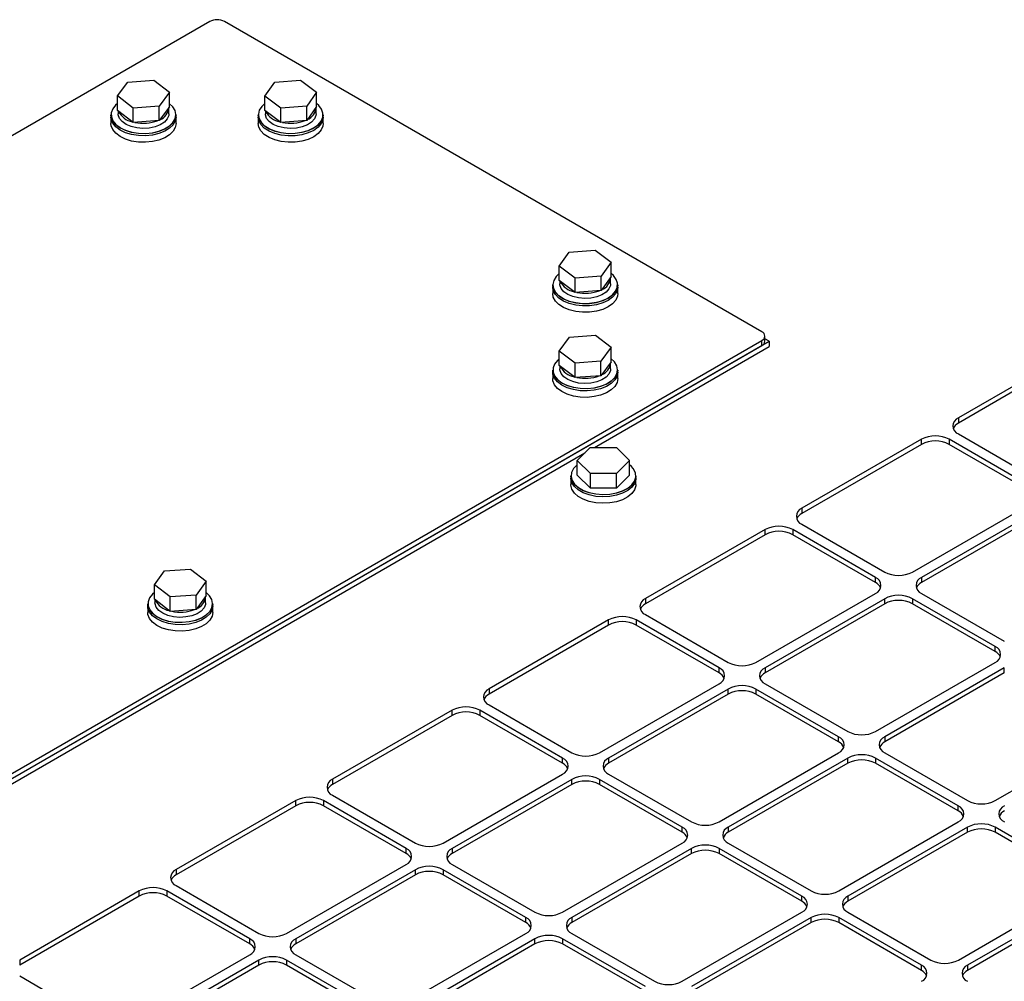
# Model space of a CAD drawing. Units: inches. Extents: x 0.3 to 17.5, y 0.3 to 10.7.
# Drawn here: x 9.1 to 9.6, y 3.3 to 3.7 of the extents above; entities that cross this region are included whole.
import ezdxf

# ---------------------------------------------------------------- set-up
doc = ezdxf.new("R2010")
doc.units = ezdxf.units.IN
doc.header["$MEASUREMENT"] = 0

msp = doc.modelspace()

# ---------------------------------------------------------------- linework, layer by layer
at = {"color": 7, "linetype": 'Continuous', "lineweight": 25}
for p, q in [((9.2025350192, 3.7355844754), (8.6969536824, 3.4437185991)), ((9.4677000827, 3.586589994), (9.2096060896, 3.7355844754)), ((9.1631497836, 3.7065120753), (9.1756122876, 3.7074013344)), ((9.1756122876, 3.7074013344), (9.1831777215, 3.7016154599)), ((9.2337522919, 3.7064643212), (9.2461973722, 3.707431606)), ((9.2461973722, 3.707431606), (9.2538709715, 3.7016933683)), ((9.1582526988, 3.6998367071), (9.1631497836, 3.7065120753)), ((9.2289808111, 3.6997587986), (9.2337522919, 3.7064643212)), ((9.1658181327, 3.6940508326), (9.1582526988, 3.6998367071)), ((9.1582526988, 3.6928961686), (9.1582526988, 3.6998367071)), ((9.1831777215, 3.7016154599), (9.1782806514, 3.694940209)), ((9.1831777215, 3.6946749214), (9.1831777215, 3.7016154599)), ((9.2366544104, 3.6940205609), (9.2289808111, 3.6997587986)), ((9.2289808111, 3.6928182602), (9.2289808111, 3.6997587986)), ((9.2538709715, 3.7016933683), (9.2490994907, 3.6949878458)), ((9.2538709715, 3.6947528298), (9.2538709715, 3.7016933683)), ((9.1782806514, 3.694940209), (9.1658181327, 3.6940508326)), ((9.1658181327, 3.6871102941), (9.1658181327, 3.6940508326)), ((9.1782806514, 3.6879996705), (9.1782806514, 3.694940209)), ((9.1831777215, 3.6946749214), (9.1782806514, 3.6879996705)), ((9.1828902142, 3.6912542249), (9.1828902142, 3.693785545)), ((9.2490994907, 3.6949878458), (9.2366544104, 3.6940205609)), ((9.2366544104, 3.6870800224), (9.2366544104, 3.6940205609)), ((9.2490994907, 3.6880473073), (9.2490994907, 3.6949878458)), ((9.2538709715, 3.6947528298), (9.2490994907, 3.6880473073)), ((9.2536009027, 3.6912542249), (9.2536009027, 3.693785545)), ((9.155090206, 3.6907179004), (9.155090206, 3.6897028615)), ((9.155090206, 3.6897028615), (9.155090206, 3.6866000173)), ((9.1658181327, 3.6871102941), (9.1582526988, 3.6928961686)), ((9.1585402061, 3.6926762885), (9.1585402061, 3.6912542249)), ((9.1863402143, 3.6897028615), (9.1863402143, 3.6907179004)), ((9.1863402143, 3.6866000173), (9.1863402143, 3.6897028615)), ((9.2258008798, 3.6907179004), (9.2258008798, 3.6897028615)), ((9.2258008798, 3.6897028615), (9.2258008798, 3.6866000173)), ((9.2366544104, 3.6870800224), (9.2289808111, 3.6928182602)), ((9.2292508799, 3.6926163318), (9.2292508799, 3.6912542249)), ((9.2570509028, 3.6897028615), (9.2570509028, 3.6907179004)), ((9.2570509028, 3.6866000173), (9.2570509028, 3.6897028615)), ((9.1782806514, 3.6879996705), (9.1658181327, 3.6871102941)), ((9.2490994907, 3.6880473073), (9.2366544104, 3.6870800224)), ((9.3704021587, 3.6181180351), (9.3751736396, 3.6248235576)), ((9.3751736396, 3.6248235576), (9.3876187491, 3.6257908425)), ((9.3876187491, 3.6257908425), (9.3952923192, 3.6200526047)), ((9.378075758, 3.6123797974), (9.3704021587, 3.6181180351)), ((9.3704021587, 3.6111774966), (9.3704021587, 3.6181180351)), ((9.3952923192, 3.6200526047), (9.3905208383, 3.6133470822)), ((9.3952923192, 3.6131119489), (9.3952923192, 3.6200526047)), ((9.3905208383, 3.6133470822), (9.378075758, 3.6123797974)), ((9.3905208383, 3.6064064264), (9.3905208383, 3.6133470822)), ((9.3952923192, 3.6131119489), (9.3905208383, 3.6064064264)), ((9.3672222568, 3.6090771369), (9.3672222568, 3.6080619806)), ((9.3672222568, 3.6080619806), (9.3672222568, 3.6049591364)), ((9.378075758, 3.6054392589), (9.3704021587, 3.6111774966)), ((9.3706722569, 3.6109754509), (9.3706722569, 3.6096134613)), ((9.378075758, 3.6054392589), (9.378075758, 3.6123797974)), ((9.3950222503, 3.6096134613), (9.3950222503, 3.6121446641)), ((9.3984722504, 3.6080619806), (9.3984722504, 3.6090771369)), ((9.3984722504, 3.6049591364), (9.3984722504, 3.6080619806)), ((9.3905208383, 3.6064064264), (9.378075758, 3.6054392589)), ((9.3752818197, 3.5840508126), (9.3877443237, 3.584940189)), ((9.3877443237, 3.584940189), (9.395309743, 3.5791541972)), ((9.4691645031, 3.5821074431), (9.4691645031, 3.5845490042)), ((8.9585831777, 3.2861595872), (9.4712355885, 3.5821074431)), ((8.962118711, 3.2906420208), (9.4677000827, 3.5825078971)), ((8.962118711, 3.288200577), (9.4677000827, 3.5800664533)), ((9.3703847349, 3.5773755618), (9.3752818197, 3.5840508126)), ((9.3872321403, 3.5310616968), (9.4712355885, 3.5795558246)), ((9.4677000827, 3.5800664533), (9.4677000827, 3.5825078971)), ((9.4712355885, 3.5821074431), (9.4691645031, 3.5833030559)), ((9.4712355885, 3.5821074431), (9.4712355885, 3.5795558246)), ((9.3779501835, 3.5715896873), (9.3703847349, 3.5773755618)), ((9.3703847349, 3.5704349059), (9.3703847349, 3.5773755618)), ((9.395309743, 3.5791541972), (9.3904126875, 3.5724789463)), ((9.395309743, 3.5722136587), (9.395309743, 3.5791541972)), ((9.6194633055, 3.5783825048), (9.5620461981, 3.5452363384)), ((9.6194633055, 3.575941061), (9.5620461981, 3.5427948946)), ((9.3779501835, 3.5646490314), (9.3703847349, 3.5704349059)), ((9.3706722569, 3.5702150258), (9.3706722569, 3.5687930796)), ((9.3904126875, 3.5724789463), (9.3779501835, 3.5715896873)), ((9.3779501835, 3.5646490314), (9.3779501835, 3.5715896873)), ((9.3904126875, 3.5655384078), (9.3904126875, 3.5724789463)), ((9.395309743, 3.5722136587), (9.3904126875, 3.5655384078)), ((9.3950222503, 3.5687930796), (9.3950222503, 3.5713242823)), ((9.3672222568, 3.5682567551), (9.3672222568, 3.5672415988)), ((9.3672222568, 3.5672415988), (9.3672222568, 3.5641387547)), ((9.3904126875, 3.5655384078), (9.3779501835, 3.5646490314)), ((9.3984722504, 3.5672415988), (9.3984722504, 3.5682567551)), ((9.3984722504, 3.5641387547), (9.3984722504, 3.5672415988)), ((9.5620461981, 3.5452363384), (9.5620461981, 3.5427948946)), ((9.5620461981, 3.5375620057), (9.6017856004, 3.5146210227)), ((9.5443331761, 3.5350107392), (9.4869161274, 3.5018645727)), ((9.5443331761, 3.5325692954), (9.4869161274, 3.4994231289)), ((9.5443331761, 3.5325692954), (9.5443331761, 3.5350107392)), ((9.5973662328, 3.5120697562), (9.5576268305, 3.5350107392)), ((9.5576268305, 3.5350107392), (9.5576268305, 3.5325692954)), ((9.5973662328, 3.5096283124), (9.5576268305, 3.5325692954)), ((9.0690341008, 3.3473698028), (9.3826549611, 3.5284192633)), ((9.3790226564, 3.524778804), (9.3852902374, 3.5310605235)), ((9.3852902374, 3.5310605235), (9.3978476043, 3.5310679154)), ((9.3978476043, 3.5310679154), (9.4041373903, 3.5247935879)), ((9.3853124131, 3.5185044765), (9.3790226564, 3.524778804)), ((9.3790226564, 3.5178382655), (9.3790226564, 3.524778804)), ((9.4041373903, 3.5247935879), (9.39786978, 3.5185118684)), ((9.4041373903, 3.5178530494), (9.4041373903, 3.5247935879)), ((9.39786978, 3.5185118684), (9.3853124131, 3.5185044765)), ((9.3853124131, 3.511563938), (9.3853124131, 3.5185044765)), ((9.39786978, 3.5115713299), (9.39786978, 3.5185118684)), ((9.3759550119, 3.5174019079), (9.3759550119, 3.5163867516)), ((9.3759550119, 3.5163867516), (9.3759550119, 3.5132839075)), ((9.3853124131, 3.511563938), (9.3790226564, 3.5178382655)), ((9.4041373903, 3.5178530494), (9.39786978, 3.5115713299)), ((9.4072050055, 3.5163867516), (9.4072050055, 3.5174019079)), ((9.4072050055, 3.5132839075), (9.4072050055, 3.5163867516)), ((9.39786978, 3.5115713299), (9.3853124131, 3.511563938)), ((9.5399491254, 3.4712492571), (9.5973662328, 3.5043955408)), ((9.4869161274, 3.5018645727), (9.4869161274, 3.4994231289)), ((9.6017856004, 3.501844157), (9.5443685517, 3.4686979905)), ((9.6017856004, 3.4994027132), (9.5443685517, 3.4662565467)), ((9.4692031053, 3.4916390909), (9.4117860273, 3.4584929244)), ((9.4692031053, 3.4891976471), (9.4692031053, 3.4916390909)), ((9.5222361034, 3.4686979905), (9.4824967011, 3.4916390909)), ((9.4824967011, 3.4916390909), (9.4824967011, 3.4891976471)), ((9.4869161274, 3.4941903574), (9.5266555296, 3.4712492571)), ((9.4692031053, 3.4891976471), (9.4117860273, 3.4560514806)), ((9.5222361034, 3.4662565467), (9.4824967011, 3.4891976471)), ((9.1759303746, 3.4651194825), (9.1808274447, 3.4717947334)), ((9.1808274447, 3.4717947334), (9.1932899634, 3.4726839925)), ((9.1932899634, 3.4726839925), (9.2008553973, 3.466898118)), ((9.2008553973, 3.466898118), (9.1959583125, 3.4602228671)), ((9.2008553973, 3.4599575795), (9.2008553973, 3.466898118)), ((9.5222361034, 3.4662565467), (9.5222361034, 3.4686979905)), ((9.5443685517, 3.4686979905), (9.5443685517, 3.4662565467)), ((9.1834958085, 3.4593334907), (9.1759303746, 3.4651194825)), ((9.1759303746, 3.4581788267), (9.1759303746, 3.4651194825)), ((9.1834958085, 3.4523929522), (9.1759303746, 3.4581788267)), ((9.1762178819, 3.4579589466), (9.1762178819, 3.456536883)), ((9.1959583125, 3.4602228671), (9.1834958085, 3.4593334907)), ((9.1834958085, 3.4523929522), (9.1834958085, 3.4593334907)), ((9.1959583125, 3.4532823286), (9.1959583125, 3.4602228671)), ((9.2008553973, 3.4599575795), (9.1959583125, 3.4532823286)), ((9.2005678753, 3.456536883), (9.2005678753, 3.4590682031)), ((9.4117860273, 3.4584929244), (9.4117860273, 3.4560514806)), ((9.4648190546, 3.4278776088), (9.5222361034, 3.4610237752)), ((9.5266555296, 3.4584725087), (9.4692384809, 3.4253263422)), ((9.5266555296, 3.4560310649), (9.5266555296, 3.4584725087)), ((9.5796885277, 3.4355314083), (9.5399491254, 3.4584725087)), ((9.5399491254, 3.4584725087), (9.5399491254, 3.4560310649)), ((9.5443685517, 3.4610237752), (9.5841079539, 3.4380826749)), ((9.1727678818, 3.4560006759), (9.1727678818, 3.4549855196)), ((9.1727678818, 3.4549855196), (9.1727678818, 3.4518826755)), ((9.1959583125, 3.4532823286), (9.1834958085, 3.4523929522)), ((9.2040178754, 3.4549855196), (9.2040178754, 3.4560006759)), ((9.2040178754, 3.4518826755), (9.2040178754, 3.4549855196)), ((9.5266555296, 3.4560310649), (9.4692384809, 3.4228848984)), ((9.5796885277, 3.4330899646), (9.5399491254, 3.4560310649)), ((9.3940730052, 3.4482674426), (9.3366559272, 3.4151212761)), ((9.3940730052, 3.4458259988), (9.3940730052, 3.4482674426)), ((9.4471060033, 3.4253263422), (9.4073666303, 3.4482674426)), ((9.4073666303, 3.4482674426), (9.4073666303, 3.4458259988)), ((9.4117860273, 3.4508187091), (9.4515254295, 3.4278776088)), ((9.3940730052, 3.4458259988), (9.3366559272, 3.4126798323)), ((9.4471060033, 3.4228848984), (9.4073666303, 3.4458259988)), ((9.5796885277, 3.4330899646), (9.5796885277, 3.4355314083)), ((9.4471060033, 3.4228848984), (9.4471060033, 3.4253263422)), ((9.4692384809, 3.4253263422), (9.4692384809, 3.4228848984)), ((9.522271479, 3.3947110266), (9.5796885277, 3.427857193)), ((9.5841079539, 3.4253059265), (9.5266909052, 3.39215976)), ((9.5841079539, 3.4228644827), (9.5841079539, 3.4253059265)), ((9.5841079539, 3.4228644827), (9.5266909052, 3.3897183163)), ((9.3366559272, 3.4151212761), (9.3366559272, 3.4126798323)), ((9.3896889546, 3.3845059605), (9.4471060033, 3.4176521269)), ((9.4515254295, 3.4151008604), (9.3941083515, 3.3819546939)), ((9.4515254295, 3.4126594166), (9.4515254295, 3.4151008604)), ((9.5045584569, 3.39215976), (9.4648190546, 3.4151008604)), ((9.4648190546, 3.4151008604), (9.4648190546, 3.4126594166)), ((9.4692384809, 3.4176521269), (9.5089778832, 3.3947110266)), ((9.4515254295, 3.4126594166), (9.3941083515, 3.3795132501)), ((9.5045584569, 3.3897183163), (9.4648190546, 3.4126594166)), ((9.3189429052, 3.4048957943), (9.2615258564, 3.3717496278)), ((9.3189429052, 3.4024542331), (9.3189429052, 3.4048957943)), ((9.3719759325, 3.3819546939), (9.3322365303, 3.4048957943)), ((9.3322365303, 3.4048957943), (9.3322365303, 3.4024542331)), ((9.3366559272, 3.4074470608), (9.3763953295, 3.3845059605)), ((9.3189429052, 3.4024542331), (9.2615258564, 3.3693080667)), ((9.3719759325, 3.3795132501), (9.3322365303, 3.4024542331)), ((9.5045584569, 3.3897183163), (9.5045584569, 3.39215976)), ((9.5266909052, 3.39215976), (9.5266909052, 3.3897183163)), ((9.5797239033, 3.3615444444), (9.637140952, 3.3946906108)), ((9.3719759325, 3.3795132501), (9.3719759325, 3.3819546939)), ((9.3941083515, 3.3819546939), (9.3941083515, 3.3795132501)), ((9.4471413789, 3.3513393783), (9.5045584569, 3.3844855447)), ((9.5089778832, 3.3819342782), (9.4515607758, 3.3487881117)), ((9.5089778832, 3.3794928344), (9.5089778832, 3.3819342782)), ((9.5620108812, 3.3589931779), (9.522271479, 3.3819342782)), ((9.522271479, 3.3819342782), (9.522271479, 3.3794928344)), ((9.5266909052, 3.3844855447), (9.5664303075, 3.3615444444)), ((9.5089778832, 3.3794928344), (9.4515607758, 3.346346668)), ((9.5620108812, 3.3565517341), (9.522271479, 3.3794928344)), ((9.2615258564, 3.3717496278), (9.2615258564, 3.3693080667)), ((9.3145588545, 3.3411343122), (9.3719759325, 3.3742804786)), ((9.3763953295, 3.3717292121), (9.3189782807, 3.3385830456)), ((9.3763953295, 3.3692876509), (9.3763953295, 3.3717292121)), ((9.4294283568, 3.3487881117), (9.3896889546, 3.3717292121)), ((9.3896889546, 3.3717292121), (9.3896889546, 3.3692876509)), ((9.3941083515, 3.3742804786), (9.4338477538, 3.3513393783)), ((9.3763953295, 3.3692876509), (9.3189782807, 3.3361414845)), ((9.4294283568, 3.346346668), (9.3896889546, 3.3692876509)), ((9.2615258564, 3.3640752952), (9.3012652294, 3.3411343122)), ((9.2438128051, 3.3615240286), (9.1863957417, 3.3283778622)), ((9.2438128051, 3.3590825848), (9.1863957417, 3.3259364184)), ((9.2438128051, 3.3590825848), (9.2438128051, 3.3615240286)), ((9.2968458324, 3.3385830456), (9.2571064302, 3.3615240286)), ((9.2571064302, 3.3615240286), (9.2571064302, 3.3590825848)), ((9.2968458324, 3.3361414845), (9.2571064302, 3.3590825848)), ((9.5620108812, 3.3565517341), (9.5620108812, 3.3589931779)), ((9.4294283568, 3.346346668), (9.4294283568, 3.3487881117)), ((9.4515607758, 3.3487881117), (9.4515607758, 3.346346668)), ((9.5045937738, 3.3181727961), (9.5620108812, 3.3513189625)), ((9.5664303075, 3.348767696), (9.5090132001, 3.3156215296)), ((9.5664303075, 3.3463262522), (9.5664303075, 3.348767696)), ((9.6194633055, 3.3258265957), (9.5797239033, 3.348767696)), ((9.5797239033, 3.348767696), (9.5797239033, 3.3463262522)), ((9.5664303075, 3.3463262522), (9.5090132001, 3.3131800858)), ((9.6194633055, 3.3233851519), (9.5797239033, 3.3463262522)), ((9.2968458324, 3.3361414845), (9.2968458324, 3.3385830456)), ((9.3189782807, 3.3385830456), (9.3189782807, 3.3361414845)), ((9.3720112788, 3.30796773), (9.4294283568, 3.3411138964)), ((9.4338477538, 3.3385626299), (9.376430705, 3.3054164634)), ((9.4338477538, 3.3361211861), (9.4338477538, 3.3385626299)), ((9.4868807518, 3.3156215296), (9.4471413789, 3.3385626299)), ((9.4471413789, 3.3385626299), (9.4471413789, 3.3361211861)), ((9.4515607758, 3.3411138964), (9.4913001781, 3.3181727961)), ((9.4338477538, 3.3361211861), (9.376430705, 3.3029749023)), ((9.4868807518, 3.3131800858), (9.4471413789, 3.3361211861)), ((9.2394287544, 3.2977625465), (9.2968458324, 3.330908713)), ((9.3189782807, 3.330908713), (9.358717683, 3.30796773)), ((9.1863957417, 3.3283778622), (9.1863957417, 3.3259364184)), ((9.3012652294, 3.3283574464), (9.2438481807, 3.29521128)), ((9.3012652294, 3.3259160026), (9.2438481807, 3.2927698362)), ((9.3012652294, 3.3259160026), (9.3012652294, 3.3283574464)), ((9.3542982567, 3.3054164634), (9.3145588545, 3.3283574464)), ((9.3145588545, 3.3283574464), (9.3145588545, 3.3259160026)), ((9.3542982567, 3.3029749023), (9.3145588545, 3.3259160026)), ((9.1863957417, 3.3207036468), (9.2261351586, 3.2977625465)), ((9.1686827196, 3.3181523803), (9.1112656563, 3.2850062139)), ((9.1686827196, 3.3157109365), (9.1112656563, 3.2825647701)), ((9.1686827196, 3.3157109365), (9.1686827196, 3.3181523803)), ((9.2217157323, 3.29521128), (9.1819763301, 3.3181523803)), ((9.1819763301, 3.3181523803), (9.1819763301, 3.3157109365)), ((9.2217157323, 3.2927698362), (9.1819763301, 3.3157109365)), ((9.4868807518, 3.3131800858), (9.4868807518, 3.3156215296)), ((9.5090132001, 3.3156215296), (9.5090132001, 3.3131800858)), ((9.5620461981, 3.2850062139), (9.6194633055, 3.3181523803)), ((9.6238827318, 3.3156011138), (9.5664656244, 3.2824549474)), ((9.6238827318, 3.31315967), (9.5664656244, 3.2800135036)), ((9.3542982567, 3.3029749023), (9.3542982567, 3.3054164634)), ((9.376430705, 3.3054164634), (9.376430705, 3.3029749023)), ((9.4294637031, 3.2748011478), (9.4868807518, 3.3079473142)), ((9.4913001781, 3.3053960477), (9.4338831294, 3.2722498813)), ((9.4913001781, 3.3029546039), (9.4913001781, 3.3053960477)), ((9.5443331761, 3.2824549474), (9.5045937738, 3.3053960477)), ((9.5045937738, 3.3053960477), (9.5045937738, 3.3029546039)), ((9.5090132001, 3.3079473142), (9.5487526024, 3.2850062139)), ((9.4913001781, 3.3029546039), (9.4338831294, 3.2698083201)), ((9.5443331761, 3.2800135036), (9.5045937738, 3.3029546039)), ((9.2968811787, 3.2645959643), (9.3542982567, 3.2977421308)), ((9.376430705, 3.2977421308), (9.4161701073, 3.2748011478)), ((9.2217157323, 3.2927698362), (9.2217157323, 3.29521128)), ((9.2438481807, 3.29521128), (9.2438481807, 3.2927698362)), ((9.358717683, 3.2951908642), (9.301300605, 3.2620446978)), ((9.358717683, 3.2927494204), (9.301300605, 3.259603254)), ((9.358717683, 3.2927494204), (9.358717683, 3.2951908642)), ((9.411750681, 3.2722498813), (9.3720112788, 3.2951908642)), ((9.3720112788, 3.2951908642), (9.3720112788, 3.2927494204)), ((9.411750681, 3.2698083201), (9.3720112788, 3.2927494204)), ((9.1642986543, 3.2543908982), (9.2217157323, 3.2875370647)), ((9.2438481807, 3.2875370647), (9.2835875829, 3.2645959643)), ((9.1112656563, 3.2850062139), (9.1112656563, 3.2825647701)), ((9.2261351586, 3.2849857981), (9.1687180806, 3.2518396317)), ((9.2261351586, 3.2825443543), (9.1687180806, 3.2493981879)), ((9.2261351586, 3.2825443543), (9.2261351586, 3.2849857981)), ((9.2791681566, 3.2620446978), (9.2394287544, 3.2849857981)), ((9.2394287544, 3.2849857981), (9.2394287544, 3.2825443543)), ((9.2791681566, 3.259603254), (9.2394287544, 3.2825443543)), ((9.5443331761, 3.2800135036), (9.5443331761, 3.2824549474)), ((9.5664656244, 3.2824549474), (9.5664656244, 3.2800135036)), ((9.1112656563, 3.2773319985), (9.1510050585, 3.2543908982))]:
    msp.add_line(p, q, dxfattribs=at)
at = {"color": 7, "linetype": 'Continuous', "lineweight": 25, "flags": 128}
for points in [[(9.1582526988, 3.6961515443), (9.1573478346, 3.69536718), (9.155957392, 3.6936013338), (9.1552570081, 3.6917043104), (9.1552794185, 3.6897645781), (9.1560236112, 3.6878730693), (9.1574547533, 3.6861181349), (9.1595059363, 3.6845819073), (9.1620812559, 3.6833360764), (9.1650603002, 3.6824389561), (9.168303752, 3.6819325512), (9.1716599599, 3.6818404456), (9.1749719923, 3.6821669805), (9.1780849857, 3.6828969028), (9.180853375, 3.6839961861), (9.1831477285, 3.6854132044), (9.1848607314, 3.6870818998), (9.1859123193, 3.6889241291), (9.1862533007, 3.6908537708), (9.1858677331, 3.6927807139), (9.1847736564, 3.6946146127), (9.1830222273, 3.6962700496)], [(9.2289808111, 3.6961650375), (9.2275018708, 3.6947753575), (9.2263448309, 3.6929542479), (9.2258929561, 3.6910322328), (9.2261673662, 3.6890990711), (9.2271552722, 3.6872451085), (9.228810445, 3.6855570534), (9.2310555044, 3.6841139874), (9.2337854676, 3.6829831418), (9.2368726772, 3.6822175506), (9.2401728151, 3.6818530002), (9.243531531, 3.6819066209), (9.246791776, 3.6823755968), (9.2498011359, 3.6832383388), (9.2524189003, 3.6844543674), (9.254522604, 3.6859667766), (9.2560139521, 3.6877049326), (9.2568231614, 3.6895876415), (9.2569124217, 3.6915265524), (9.2562775384, 3.6934313197), (9.2549481964, 3.6952127712), (9.2538709715, 3.6961650375)], [(9.1863402143, 3.6907179004), (9.185996989, 3.6888377728), (9.1849395345, 3.6869852182), (9.1832169837, 3.6853072536), (9.1809098704, 3.6838822567), (9.1781260519, 3.6827769895), (9.174995708, 3.6820429606), (9.1716652252, 3.6817145484), (9.1682903175, 3.6818071234), (9.1650287965, 3.6823163441), (9.1620331645, 3.6832185097), (9.1594434864, 3.6844712632), (9.1573808635, 3.6860161734), (9.1559417575, 3.6877808463), (9.1551934288, 3.689682915), (9.155090206, 3.6907179004)], [(9.1863402143, 3.6897028615), (9.185996989, 3.6878226165), (9.1849395345, 3.6859700619), (9.1832169837, 3.6842920973), (9.1809098704, 3.6828671004), (9.1781260519, 3.6817618332), (9.174995708, 3.6810278044), (9.1716652252, 3.6806993921), (9.1682903175, 3.6807919671), (9.1650287965, 3.6813011879), (9.1620331645, 3.6822033534), (9.1594434864, 3.683456107), (9.1573808635, 3.6850010171), (9.1559417575, 3.6867656901), (9.1551934288, 3.6886677588), (9.155090206, 3.6897028615)], [(9.1863402143, 3.6897028615), (9.185996989, 3.6878226165), (9.1849395345, 3.6859700619), (9.1832169837, 3.6842920973), (9.1809098704, 3.6828671004), (9.1781260519, 3.6817618332), (9.174995708, 3.6810278044), (9.1716652252, 3.6806993921), (9.1682903175, 3.6807919671), (9.1650287965, 3.6813011879), (9.1620331645, 3.6822033534), (9.1594434864, 3.683456107), (9.1573808635, 3.6850010171), (9.1559417575, 3.6867656901), (9.1551934288, 3.6886677588), (9.155090206, 3.6897028615)], [(9.1828902142, 3.6912542249), (9.182815723, 3.6904779565), (9.1821210004, 3.6887956506), (9.1807357204, 3.6872621217), (9.1787437167, 3.6859704139), (9.1762656214, 3.6849986705), (9.1734514579, 3.6844055573), (9.1704716216, 3.6842272127), (9.1675065399, 3.6844741965), (9.1647357452, 3.6851318423), (9.1623269637, 3.6861601397), (9.160426083, 3.6874967856), (9.1591481618, 3.6890610556), (9.1585705951, 3.690758028), (9.1585402061, 3.6912542249)], [(9.2570509028, 3.6907179004), (9.2569089311, 3.6895048051), (9.2560952338, 3.687611771), (9.2545955845, 3.6858638765), (9.2524801476, 3.6843430194), (9.2498478047, 3.6831203028), (9.2468216956, 3.6822527502), (9.2435432642, 3.6817810757), (9.2401658339, 3.6817272203), (9.2368473042, 3.6820937654), (9.2337428761, 3.6828635805), (9.2309977184, 3.6840006447), (9.2287401338, 3.6854519239), (9.2270757504, 3.6871492483), (9.2260823592, 3.6890135361), (9.2258008798, 3.6907179004)], [(9.2570509028, 3.6897028615), (9.2569089311, 3.6884897662), (9.2560952338, 3.6865966147), (9.2545955845, 3.6848488375), (9.2524801476, 3.6833278631), (9.2498478047, 3.6821051466), (9.2468216956, 3.6812375939), (9.2435432642, 3.6807659194), (9.2401658339, 3.680712064), (9.2368473042, 3.6810786091), (9.2337428761, 3.6818484242), (9.2309977184, 3.6829856057), (9.2287401338, 3.6844367676), (9.2270757504, 3.6861342094), (9.2260823592, 3.6879984972), (9.2258008798, 3.6897028615)], [(9.2570509028, 3.6897028615), (9.2569089311, 3.6884897662), (9.2560952338, 3.6865966147), (9.2545955845, 3.6848488375), (9.2524801476, 3.6833278631), (9.2498478047, 3.6821051466), (9.2468216956, 3.6812375939), (9.2435432642, 3.6807659194), (9.2401658339, 3.680712064), (9.2368473042, 3.6810786091), (9.2337428761, 3.6818484242), (9.2309977184, 3.6829856057), (9.2287401338, 3.6844367676), (9.2270757504, 3.6861342094), (9.2260823592, 3.6879984972), (9.2258008798, 3.6897028615)], [(9.2536009027, 3.6912542249), (9.2535263968, 3.6904779565), (9.2528316742, 3.6887956506), (9.2514463942, 3.6872621217), (9.2494543906, 3.6859704139), (9.2469762805, 3.6849986705), (9.2441621317, 3.6844055573), (9.2411823101, 3.6842272127), (9.2382172137, 3.6844741965), (9.235446419, 3.6851318423), (9.2330376522, 3.6861601397), (9.2311367568, 3.6874967856), (9.2298588356, 3.6890610556), (9.2292812689, 3.690758028), (9.2292508799, 3.6912542249)], [(9.1863402143, 3.6866000173), (9.185996989, 3.6847197724), (9.1849395345, 3.6828672178), (9.1832169837, 3.6811892532), (9.1809098704, 3.6797642563), (9.1781260519, 3.6786589891), (9.174995708, 3.6779249602), (9.1716652252, 3.677596548), (9.1682903175, 3.6776891229), (9.1650287965, 3.6781983437), (9.1620331645, 3.6791005093), (9.1594434864, 3.6803532628), (9.1573808635, 3.681898173), (9.1559417575, 3.6836628459), (9.1551934288, 3.6855649146), (9.155090206, 3.6866000173)], [(9.2570509028, 3.6866000173), (9.2569089311, 3.6853868047), (9.2560952338, 3.6834937705), (9.2545955845, 3.6817459934), (9.2524801476, 3.680225019), (9.2498478047, 3.6790023024), (9.2468216956, 3.6781347498), (9.2435432642, 3.6776630752), (9.2401658339, 3.6776092198), (9.2368473042, 3.6779757649), (9.2337428761, 3.6787455801), (9.2309977184, 3.6798827616), (9.2287401338, 3.6813339235), (9.2270757504, 3.6830312479), (9.2260823592, 3.6848955357), (9.2258008798, 3.6866000173)], [(9.3704021587, 3.6145241566), (9.3689232478, 3.613134594), (9.3677661785, 3.6113134844), (9.3673143037, 3.6093914692), (9.3675887139, 3.6074581902), (9.3685766198, 3.6056042277), (9.3702317927, 3.6039162898), (9.3724768521, 3.6024731065), (9.3752068152, 3.6013423782), (9.3782940249, 3.6005767871), (9.3815941627, 3.6002122366), (9.3849528786, 3.60026574), (9.3882131529, 3.6007348332), (9.3912225128, 3.6015975753), (9.3938402479, 3.6028136039), (9.395943981, 3.6043260131), (9.3974352997, 3.606064169), (9.3982445091, 3.6079467606), (9.3983337694, 3.6098857889), (9.397698886, 3.6117905562), (9.396369544, 3.6135718903), (9.3952923192, 3.6145241566)], [(9.3984722504, 3.6090771369), (9.3983303081, 3.6078640415), (9.3975165815, 3.6059710074), (9.3960169321, 3.6042231129), (9.3939014952, 3.6027022558), (9.3912691523, 3.601479422), (9.3882430433, 3.6006119867), (9.3849646118, 3.6001401948), (9.3815871815, 3.6000864567), (9.3782686811, 3.6004530018), (9.375164253, 3.6012228169), (9.3724190661, 3.6023598811), (9.3701615108, 3.603811043), (9.368497098, 3.6055084848), (9.3675037068, 3.6073727726), (9.3672222568, 3.6090771369)], [(9.3984722504, 3.6080619806), (9.3983303081, 3.6068488853), (9.3975165815, 3.6049558511), (9.3960169321, 3.6032079567), (9.3939014952, 3.6016870996), (9.3912691523, 3.6004642657), (9.3882430433, 3.5995968304), (9.3849646118, 3.5991250385), (9.3815871815, 3.5990713005), (9.3782686811, 3.5994378456), (9.375164253, 3.6002076607), (9.3724190661, 3.6013447249), (9.3701615108, 3.6027958868), (9.368497098, 3.6044933285), (9.3675037068, 3.6063576163), (9.3672222568, 3.6080619806)], [(9.3984722504, 3.6080619806), (9.3983303081, 3.6068488853), (9.3975165815, 3.6049558511), (9.3960169321, 3.6032079567), (9.3939014952, 3.6016870996), (9.3912691523, 3.6004642657), (9.3882430433, 3.5995968304), (9.3849646118, 3.5991250385), (9.3815871815, 3.5990713005), (9.3782686811, 3.5994378456), (9.375164253, 3.6002076607), (9.3724190661, 3.6013447249), (9.3701615108, 3.6027958868), (9.368497098, 3.6044933285), (9.3675037068, 3.6063576163), (9.3672222568, 3.6080619806)], [(9.3950222503, 3.6096134613), (9.3949477445, 3.6088370756), (9.3942530512, 3.6071547697), (9.3928677418, 3.6056213581), (9.3908757382, 3.6043296504), (9.3883976575, 3.6033577896), (9.3855834793, 3.6027647938), (9.3826036577, 3.6025863319), (9.3796385907, 3.602833433), (9.3768677667, 3.6034909614), (9.3744589998, 3.6045192589), (9.3725581045, 3.6058560221), (9.3712802125, 3.6074201747), (9.3707026166, 3.6091171471), (9.3706722569, 3.6096134613)], [(9.3984722504, 3.6049591364), (9.3983303081, 3.6037460411), (9.3975165815, 3.601853007), (9.3960169321, 3.6001051125), (9.3939014952, 3.5985842554), (9.3912691523, 3.5973614215), (9.3882430433, 3.5964939862), (9.3849646118, 3.5960221943), (9.3815871815, 3.5959684563), (9.3782686811, 3.5963350014), (9.375164253, 3.5971048165), (9.3724190661, 3.5982418807), (9.3701615108, 3.5996930426), (9.368497098, 3.6013904843), (9.3675037068, 3.6032547721), (9.3672222568, 3.6049591364)], [(9.3703847349, 3.5736902817), (9.3694798707, 3.5729059174), (9.3680894281, 3.5711401885), (9.3673890442, 3.5692430477), (9.3674114546, 3.5673034328), (9.3681556326, 3.565411924), (9.3695867894, 3.5636569896), (9.3716379871, 3.5621206446), (9.3742133067, 3.5608748137), (9.3771923363, 3.5599776934), (9.3804357734, 3.5594712886), (9.383791996, 3.559379183), (9.3871040431, 3.5597057179), (9.3902170365, 3.5604357574), (9.3929854258, 3.5615349234), (9.3952797646, 3.562952059), (9.3969927528, 3.5646206371), (9.3980443407, 3.5664629838), (9.3983853368, 3.5683926255), (9.3979997545, 3.5703194513), (9.3969056925, 3.5721534674), (9.3951542488, 3.573808787)], [(9.3984722504, 3.5682567551), (9.3981290251, 3.5663765101), (9.3970715706, 3.5645239556), (9.3953490198, 3.5628459909), (9.3930418918, 3.5614211114), (9.3902580733, 3.5603157268), (9.3871277441, 3.559581698), (9.3837972466, 3.5592532858), (9.3804223389, 3.5593458607), (9.3771608326, 3.5598551988), (9.3741652006, 3.5607572471), (9.3715755078, 3.5620100006), (9.3695128996, 3.5635549107), (9.3680737936, 3.5653195837), (9.3673254502, 3.5672216524), (9.3672222568, 3.5682567551)], [(9.3984722504, 3.5672415988), (9.3981290251, 3.5653613539), (9.3970715706, 3.5635089166), (9.3953490198, 3.5618308347), (9.3930418918, 3.5604059551), (9.3902580733, 3.5593005706), (9.3871277441, 3.5585665417), (9.3837972466, 3.5582381295), (9.3804223389, 3.5583308218), (9.3771608326, 3.5588400425), (9.3741652006, 3.5597420908), (9.3715755078, 3.5609949617), (9.3695128996, 3.5625397545), (9.3680737936, 3.5643044274), (9.3673254502, 3.5662064961), (9.3672222568, 3.5672415988)], [(9.3984722504, 3.5672415988), (9.3981290251, 3.5653613539), (9.3970715706, 3.5635089166), (9.3953490198, 3.5618308347), (9.3930418918, 3.5604059551), (9.3902580733, 3.5593005706), (9.3871277441, 3.5585665417), (9.3837972466, 3.5582381295), (9.3804223389, 3.5583308218), (9.3771608326, 3.5588400425), (9.3741652006, 3.5597420908), (9.3715755078, 3.5609949617), (9.3695128996, 3.5625397545), (9.3680737936, 3.5643044274), (9.3673254502, 3.5662064961), (9.3672222568, 3.5672415988)], [(9.3950222503, 3.5687930796), (9.3949477445, 3.5680166939), (9.3942530512, 3.566334388), (9.3928677418, 3.5648009764), (9.3908757382, 3.5635092686), (9.3883976575, 3.5625374078), (9.3855834793, 3.5619442947), (9.3826036577, 3.5617659501), (9.3796385907, 3.5620130512), (9.3768677667, 3.5626705796), (9.3744589998, 3.5636988771), (9.3725581045, 3.565035523), (9.3712802125, 3.5665997929), (9.3707026166, 3.5682967653), (9.3706722569, 3.5687930796)], [(9.3984722504, 3.5641387547), (9.3981290251, 3.5622585097), (9.3970715706, 3.5604059551), (9.3953490198, 3.5587279905), (9.3930418918, 3.557303111), (9.3902580733, 3.5561977264), (9.3871277441, 3.5554636975), (9.3837972466, 3.5551352853), (9.3804223389, 3.5552278603), (9.3771608326, 3.5557371984), (9.3741652006, 3.5566392466), (9.3715755078, 3.5578920002), (9.3695128996, 3.5594369103), (9.3680737936, 3.5612015833), (9.3673254502, 3.563103652), (9.3672222568, 3.5641387547)], [(9.3790226564, 3.522761046), (9.3788698609, 3.5226378474), (9.3772455463, 3.5209399364), (9.3762914613, 3.5190801072), (9.3760522801, 3.5171453029), (9.3765391198, 3.5152261037), (9.3777292767, 3.5134121513), (9.3795671062, 3.5117883941), (9.3819666038, 3.5104306284), (9.3848156295, 3.509402331), (9.387980953, 3.5087517252), (9.3913145598, 3.5085090826), (9.3946605745, 3.5086857846), (9.3978625641, 3.5092736178), (9.4007707839, 3.5102451266), (9.4032492459, 3.5115547861), (9.4051820556, 3.5131413491), (9.4064788673, 3.5149307791), (9.4070790203, 3.5168393011), (9.4069544431, 3.5187776253)], [(9.4072050055, 3.5174019079), (9.4071653767, 3.51675975), (9.4065618796, 3.5148405508), (9.405257852, 3.5130412649), (9.4033142478, 3.5114457847), (9.4008219699, 3.5101288506), (9.3978975584, 3.5091519445), (9.3946777636, 3.508560826), (9.3913130931, 3.5083830681), (9.3879609185, 3.5086270013), (9.3847779366, 3.5092813617), (9.3819130417, 3.5103152911), (9.3795001683, 3.5116806833), (9.3776521309, 3.5133134751), (9.3764553448, 3.5151375181), (9.3759657478, 3.5170675118), (9.3759550119, 3.5174019079)], [(9.4072050055, 3.5163867516), (9.4071653767, 3.5157445937), (9.4065618796, 3.5138255119), (9.405257852, 3.5120261087), (9.4033142478, 3.5104306284), (9.4008219699, 3.5091136943), (9.3978975584, 3.5081367883), (9.3946777636, 3.5075456698), (9.3913130931, 3.5073679118), (9.3879609185, 3.507611845), (9.3847779366, 3.5082662054), (9.3819130417, 3.5093001348), (9.3795001683, 3.5106655271), (9.3776521309, 3.5122984362), (9.3764553448, 3.5141223618), (9.3759657478, 3.5160523555), (9.3759550119, 3.5163867516)], [(9.4072050055, 3.5163867516), (9.4071653767, 3.5157445937), (9.4065618796, 3.5138255119), (9.405257852, 3.5120261087), (9.4033142478, 3.5104306284), (9.4008219699, 3.5091136943), (9.3978975584, 3.5081367883), (9.3946777636, 3.5075456698), (9.3913130931, 3.5073679118), (9.3879609185, 3.507611845), (9.3847779366, 3.5082662054), (9.3819130417, 3.5093001348), (9.3795001683, 3.5106655271), (9.3776521309, 3.5122984362), (9.3764553448, 3.5141223618), (9.3759657478, 3.5160523555), (9.3759550119, 3.5163867516)], [(9.4072050055, 3.5132839075), (9.4071653767, 3.5126417496), (9.4065618796, 3.5107225504), (9.405257852, 3.5089232645), (9.4033142478, 3.5073277843), (9.4008219699, 3.5060108502), (9.3978975584, 3.5050339441), (9.3946777636, 3.5044428256), (9.3913130931, 3.5042650677), (9.3879609185, 3.5045090008), (9.3847779366, 3.5051633613), (9.3819130417, 3.5061972907), (9.3795001683, 3.5075626829), (9.3776521309, 3.5091954747), (9.3764553448, 3.5110195176), (9.3759657478, 3.5129495113), (9.3759550119, 3.5132839075)], [(9.1759303746, 3.4614342025), (9.1750255104, 3.4606498382), (9.1736350531, 3.4588839919), (9.1729346692, 3.4569869685), (9.1729570943, 3.4550473536), (9.1737012723, 3.4531558448), (9.1751324145, 3.4514009104), (9.1771836121, 3.4498645654), (9.1797589317, 3.4486187345), (9.1827379613, 3.4477216142), (9.1859814278, 3.4472152094), (9.1893376357, 3.4471231038), (9.1926496681, 3.4474496387), (9.1957626615, 3.4481795609), (9.1985310508, 3.4492788442), (9.2008253897, 3.4506958625), (9.2025384072, 3.4523645579), (9.2035899804, 3.4542067873), (9.2039309618, 3.4561365463), (9.2035454089, 3.4580633721), (9.2024513322, 3.4598973882), (9.2006998884, 3.4615527077)], [(9.2005678753, 3.456536883), (9.2004933842, 3.4557606147), (9.1997986762, 3.4540783088), (9.1984133815, 3.4525448971), (9.1964213779, 3.4512530721), (9.1939432825, 3.4502813286), (9.191129119, 3.4496882155), (9.1881492974, 3.4495098709), (9.1851842157, 3.4497568547), (9.1824134064, 3.4504145004), (9.1800046395, 3.4514427979), (9.1781037441, 3.4527794438), (9.1768258376, 3.4543437137), (9.1762482709, 3.4560406861), (9.1762178819, 3.456536883)], [(9.2040178754, 3.4560006759), (9.2036746501, 3.4541204309), (9.2026172103, 3.4522678763), (9.2008946595, 3.4505899117), (9.1985875315, 3.4491649149), (9.195803713, 3.4480596476), (9.1926733838, 3.4473256188), (9.189342901, 3.4469972066), (9.1859679786, 3.4470897815), (9.1827064576, 3.4475990023), (9.1797108256, 3.4485011679), (9.1771211622, 3.4497539214), (9.1750585393, 3.4512988315), (9.1736194186, 3.4530635045), (9.1728710899, 3.4549655732), (9.1727678818, 3.4560006759)], [(9.2040178754, 3.4549855196), (9.2036746501, 3.4531052747), (9.2026172103, 3.4512527201), (9.2008946595, 3.4495747555), (9.1985875315, 3.4481497586), (9.195803713, 3.4470444913), (9.1926733838, 3.4463104625), (9.189342901, 3.4459820503), (9.1859679786, 3.4460746252), (9.1827064576, 3.4465839633), (9.1797108256, 3.4474860116), (9.1771211622, 3.4487387651), (9.1750585393, 3.4502836753), (9.1736194186, 3.4520483482), (9.1728710899, 3.4539504169), (9.1727678818, 3.4549855196)], [(9.2040178754, 3.4549855196), (9.2036746501, 3.4531052747), (9.2026172103, 3.4512527201), (9.2008946595, 3.4495747555), (9.1985875315, 3.4481497586), (9.195803713, 3.4470444913), (9.1926733838, 3.4463104625), (9.189342901, 3.4459820503), (9.1859679786, 3.4460746252), (9.1827064576, 3.4465839633), (9.1797108256, 3.4474860116), (9.1771211622, 3.4487387651), (9.1750585393, 3.4502836753), (9.1736194186, 3.4520483482), (9.1728710899, 3.4539504169), (9.1727678818, 3.4549855196)], [(9.2040178754, 3.4518826755), (9.2036746501, 3.4500024305), (9.2026172103, 3.4481498759), (9.2008946595, 3.4464719113), (9.1985875315, 3.4450469144), (9.195803713, 3.4439416472), (9.1926733838, 3.4432076183), (9.189342901, 3.4428792061), (9.1859679786, 3.4429717811), (9.1827064576, 3.4434810018), (9.1797108256, 3.4443831674), (9.1771211622, 3.445635921), (9.1750585393, 3.4471808311), (9.1736194186, 3.4489455041), (9.1728710899, 3.4508475727), (9.1727678818, 3.4518826755)]]:
    msp.add_lwpolyline(points, dxfattribs=at)
at = {"color": 7, "linetype": 'Continuous', "lineweight": 25}
for centre, radius, start, end in [((9.2060705544, 3.7287601082), 0.0076858309329066, 62.6124481267, 117.3875518733), ((9.1761989527, 3.6946606759), 0.0066777820282223, 291.0219248913, 356.4494698153), ((9.2469661316, 3.6946157526), 0.0066055854782654, 291.6692249882, 357.4612695673), ((9.1669676446, 3.6964525079), 0.0091190845706276, 205.5086407953, 259.6759171924), ((9.2377414898, 3.6965337815), 0.0092221856246598, 206.2802854828, 260.1427172793), ((9.1706931353, 3.7065584489), 0.0198150897339456, 258.1281541214, 290.0362530672), ((9.2414030198, 3.7065256729), 0.0197823022051632, 258.4787011581, 290.4106215612), ((9.3883872692, 3.6129750211), 0.0066058019059622, 291.6704392084, 357.460055347), ((9.37916389, 3.6148942125), 0.0092236583013225, 206.2840434615, 260.137670364), ((9.3828243842, 3.6248875132), 0.019784856894289, 258.4801596145, 290.4079074375), ((9.4669253857, 3.5845489456), 0.00218312484877, 290.7846767967, 69.2153232033), ((9.4666623126, 3.582356918), 0.0025145963821741, 294.3744614321, 354.3062788557), ((9.3791007953, 3.5739926112), 0.0091206282646605, 205.5127051147, 259.6705667048), ((9.3883308627, 3.5721995286), 0.0066779296567833, 291.0224622747, 356.448556948), ((9.3828254311, 3.5840963526), 0.0198142125704277, 258.1268534688, 290.0363335301), ((9.5635026396, 3.541399172), 0.0041042742611394, 110.784844711, 249.215155289), ((9.5645788207, 3.5378487445), 0.0055568495945143, 117.1142242836, 155.2121283472), ((9.5509800033, 3.5221827766), 0.0144477311820453, 62.6090028394, 117.3909971606), ((9.5509800033, 3.5197413328), 0.0144477311820422, 62.6090028394, 117.3909971606), ((9.3993533131, 3.5163899611), 0.007967315623215, 17.4385285492, 53.0969443942), ((9.4883724679, 3.4980274651), 0.0041041836067531, 110.783818351, 249.216181649), ((9.4894472738, 3.4944783962), 0.0055549152713706, 117.1073352367, 155.2190173942), ((9.4758499032, 3.4788112198), 0.0144476363701579, 62.6089390301, 117.3910609699), ((9.4758499032, 3.4763697761), 0.0144476363701543, 62.6089390301, 117.3910609699), ((9.5333023275, 3.4840780502), 0.0144484551054926, 242.6106213142, 297.3893786858), ((9.5207797628, 3.4648608829), 0.0041041836067539, 290.783818351, 69.2161816491), ((9.5197049569, 3.461311814), 0.0055549152713734, 24.7809826058, 62.8926647633), ((9.5458248922, 3.4648608829), 0.0041041836067539, 110.7838183509, 249.216181649), ((9.5469000016, 3.4613115227), 0.0055553129169014, 117.1087518571, 155.2176007738), ((9.1846464854, 3.4617367086), 0.0091208136010721, 205.5141948788, 259.670363109), ((9.1938763954, 3.459943505), 0.0066780251739697, 291.0232648608, 356.4481298458), ((9.413242328, 3.4546558168), 0.0041041694634687, 110.7832981228, 249.2167018772), ((9.5333023275, 3.4456446377), 0.0144476363701587, 62.6089390301, 117.3910609699), ((9.5333023275, 3.4432031939), 0.0144476363701516, 62.60893903, 117.3910609699), ((9.1883713086, 3.471836941), 0.0198110003871043, 258.1241975216, 290.0389894774), ((9.4143173254, 3.4511066023), 0.0055551140790915, 117.1080435201, 155.2183091107), ((9.4007198178, 3.4354385737), 0.014448529064019, 62.6107077658, 117.3892922342), ((9.4007198178, 3.4329971299), 0.0144485290640206, 62.6107077658, 117.3892922342), ((9.5782321871, 3.4316943007), 0.0041041836067529, 290.7838183509, 69.2161816491), ((9.5771573812, 3.4281452319), 0.0055549152713754, 24.7809826058, 62.8926647633), ((9.4456497513, 3.4214892346), 0.0041041521907697, 290.7826627646, 69.2173372354), ((9.4581722421, 3.4407064776), 0.014448529064019, 242.6107077658, 297.3892922342), ((9.470694713, 3.4214892346), 0.0041041451266923, 110.7824029129, 249.2175970871), ((9.4445748394, 3.4179400924), 0.0055549884928648, 24.7814668409, 62.8928489568), ((9.4717696623, 3.4179400191), 0.005555061722471, 117.1069668776, 155.2180489035), ((9.3381122279, 3.4112841685), 0.0041041694634702, 110.7832981228, 249.2167018772), ((9.4581722421, 3.4022719916), 0.0144485290640222, 62.6107077658, 117.3892922342), ((9.4581722421, 3.3998305478), 0.014448529064023, 62.6107077658, 117.3892922342), ((9.3391883979, 3.4077338281), 0.0055566506230905, 117.113515886, 155.2128367449), ((9.3255897177, 3.3920669553), 0.0144485025139139, 62.6106532162, 117.3893467838), ((9.3255897177, 3.3896266779), 0.0144473627713646, 62.6083112992, 117.3916887008), ((9.5031021562, 3.3883226524), 0.0041041694634685, 290.7832981228, 69.2167018772), ((9.5156246811, 3.4075398197), 0.0144484551054847, 242.6106213141, 297.3893786859), ((9.5281471373, 3.3883226524), 0.0041041451266933, 110.782402913, 249.217597087), ((9.502027007, 3.3847732922), 0.0055553129168913, 24.7823992262, 62.891248143), ((9.5292216848, 3.3847739358), 0.0055544345773265, 117.1056224672, 155.2207301636), ((9.3705196318, 3.3781175863), 0.0041041694634685, 290.7832981228, 69.2167018772), ((9.383042142, 3.3973338773), 0.0144476837760994, 242.6089709348, 297.3910290652), ((9.3955646522, 3.3781175863), 0.0041041694634697, 110.7832981228, 249.2167018772), ((9.5156246811, 3.3691054851), 0.0144484551054867, 62.6106213142, 117.3893786858), ((9.5156246811, 3.3666640413), 0.0144484551054867, 62.6106213142, 117.3893786858), ((9.3694434618, 3.3745672459), 0.0055566506230726, 24.7871632551, 62.8864841141), ((9.3966408222, 3.3745672459), 0.0055566506230874, 117.113515886, 155.2128367448), ((9.2629822492, 3.3679124615), 0.0041042569865292, 110.7842093504, 249.2157906496), ((9.383042142, 3.3589003732), 0.0144485025139123, 62.6106532162, 117.3893467838), ((9.2640570203, 3.3643632607), 0.0055549884928802, 117.1071510432, 155.218533159), ((9.383042142, 3.3564600957), 0.0144473627713677, 62.6083112993, 117.3916887007), ((9.2504596176, 3.3486960819), 0.014447710323156, 62.6090254851, 117.3909745149), ((9.2504596176, 3.3462546381), 0.0144477103231517, 62.6090254851, 117.3909745149), ((9.5605545805, 3.3551560702), 0.0041041694634685, 290.7832981228, 69.2167018772), ((9.5730771054, 3.3743732375), 0.0144484551054863, 242.6106213142, 297.3893786859), ((9.5855995616, 3.3551560702), 0.0041041451266933, 110.782402913, 249.217597087), ((9.5594794313, 3.35160671), 0.0055553129169026, 24.7823992263, 62.8912481429), ((9.5866741091, 3.3516073536), 0.0055544345773262, 117.1056224672, 155.2207301636), ((9.4279720561, 3.3449510041), 0.0041041694634693, 290.7832981228, 69.2167018772), ((9.4404945663, 3.364167325), 0.0144477103231509, 242.6090254851, 297.3909745149), ((9.4530170765, 3.3449510041), 0.0041041694634681, 110.7832981228, 249.2167018772), ((9.5730771054, 3.3359389029), 0.0144484551054863, 62.6106213142, 117.3893786858), ((9.5730771054, 3.3334974591), 0.0144484551054855, 62.6106213141, 117.3893786859), ((9.4268958861, 3.3414006637), 0.0055566506230695, 24.7871632551, 62.8864841141), ((9.4540932465, 3.3414006637), 0.0055566506230731, 117.1135158859, 155.2128367449), ((9.295389391, 3.3347458793), 0.0041042742611389, 290.784844711, 69.215155289), ((9.3079120419, 3.3539622589), 0.0144477103231509, 242.6090254851, 297.3909745149), ((9.3204346879, 3.3347458793), 0.004104262091055, 110.7843970975, 249.2156029025), ((9.4404945663, 3.3257337611), 0.0144485290640194, 62.6107077658, 117.3892922342), ((9.2943145343, 3.3311966061), 0.0055551140790669, 24.7816908892, 62.89195648), ((9.3215094446, 3.3311966785), 0.0055549884928842, 117.1071510433, 155.218533159), ((9.4404945663, 3.3232923173), 0.0144485290640206, 62.6107077658, 117.3892922342), ((9.3079120419, 3.3155294997), 0.0144477103231473, 62.6090254851, 117.3909745149), ((9.1878520252, 3.3245407545), 0.0041041633790869, 110.7830743179, 249.2169256821), ((9.1889269481, 3.3209916281), 0.0055549938899825, 117.1076153341, 155.2187372967), ((9.3079120419, 3.3130880559), 0.0144477103231434, 62.6090254851, 117.3909745149), ((9.1753295249, 3.3053244864), 0.0144476600731204, 62.6089549825, 117.3910450175), ((9.1753295249, 3.3028821205), 0.0144484788096993, 62.6106372652, 117.3893627348), ((9.4854245197, 3.3117844219), 0.0041041451266923, 290.7824029129, 69.2175970871), ((9.4979469759, 3.3310006671), 0.0144476363701472, 242.60893903, 297.39106097), ((9.5104695008, 3.3117844219), 0.0041041694634687, 110.7832981228, 249.2167018772), ((9.4843483979, 3.3082340806), 0.0055565982173824, 24.7874234655, 62.8875607534), ((9.5115458227, 3.3082339357), 0.0055568495945009, 117.1142242836, 155.2121283473), ((9.3528418153, 3.3015792971), 0.0041042742611394, 290.784844711, 69.215155289), ((9.3653644809, 3.320795601), 0.0144476363701531, 242.6089390301, 297.3910609699), ((9.3778871122, 3.3015792971), 0.0041042620910554, 110.7843970975, 249.2156029025), ((9.4979469759, 3.2925672546), 0.0144484551054911, 62.6106213142, 117.3893786858), ((9.3517669586, 3.2980300239), 0.0055551140790789, 24.7816908892, 62.8919564799), ((9.3789620207, 3.2980299506), 0.0055551873132108, 117.1078593563, 155.2178248459), ((9.4979469759, 3.2901258108), 0.0144484551054926, 62.6106213142, 117.3893786858), ((9.2327819565, 3.3105913397), 0.0144484551054827, 242.6106213141, 297.3893786859), ((9.3653644809, 3.2823629932), 0.0144476363701401, 62.60893903, 117.39106097), ((9.2202594659, 3.2913741723), 0.0041041572948289, 290.7828505145, 69.2171494855), ((9.2191846176, 3.287825134), 0.0055548737109302, 24.7808345335, 62.8928128357), ((9.245304447, 3.2913741723), 0.0041041572948295, 110.7828505146, 249.2171494854), ((9.2463794963, 3.2878248845), 0.0055551873132153, 117.1078593563, 155.2178248459), ((9.3653644809, 3.2799215494), 0.0144476363701449, 62.60893903, 117.39106097), ((9.2327819565, 3.2721579271), 0.0144476363701519, 62.6089390301, 117.3910609699), ((9.2327819565, 3.2697155612), 0.0144484551054839, 62.6106213141, 117.3893786859), ((9.542876944, 3.2786178397), 0.0041041451266929, 290.782402913, 69.217597087), ((9.5553994003, 3.2978340849), 0.0144476363701488, 242.60893903, 297.39106097), ((9.5679219251, 3.2786178397), 0.0041041694634681, 110.7832981228, 249.2167018772), ((9.5418008222, 3.2750674984), 0.0055565982173878, 24.7874234655, 62.8875607534), ((9.568998247, 3.2750673535), 0.0055568495945061, 117.1142242836, 155.2121283473), ((9.4228169052, 3.2876290188), 0.0144476363701575, 242.6089390301, 297.3910609699)]:
    msp.add_arc(centre, radius, start, end, dxfattribs=at)

doc.saveas('drawing.dxf')
